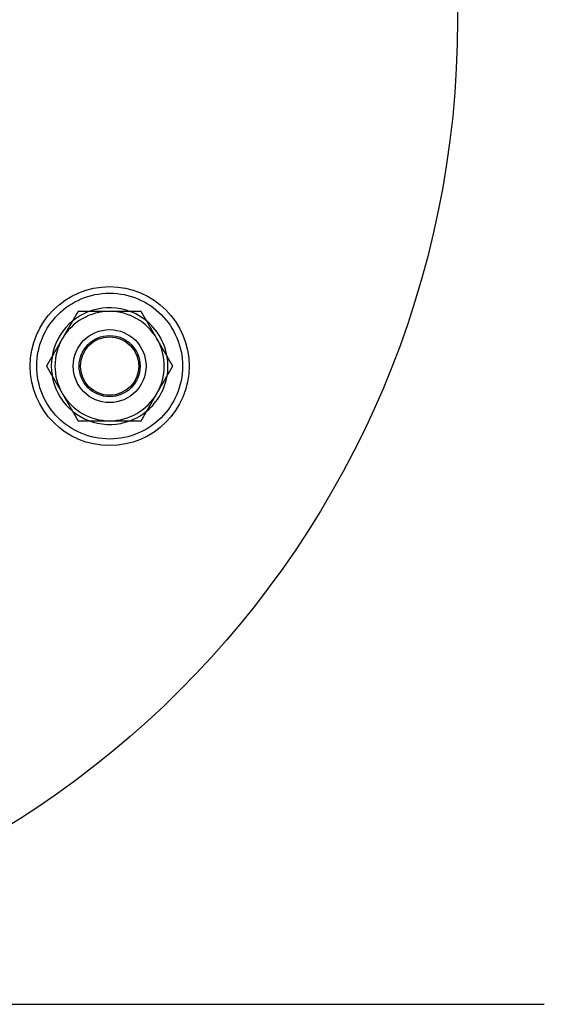
# Model space of a CAD drawing. Extents: x 694 to 1369, y -39 to 650.
# Drawn here: x 899 to 971, y -39 to 96 of the extents above; entities that cross this region are included whole.
import ezdxf

# ---------------------------------------------------------------- set-up
doc = ezdxf.new("R2010")
doc.units = 0
doc.header["$LTSCALE"] = 10
doc.linetypes.add('VERDECKT', pattern=[9.525, 6.35, -3.175])
doc.layers.get('0').update_dxf_attribs({"linetype": 'CONTINUOUS'})
doc.layers.add('STEMPEL', color=3, linetype='CONTINUOUS')

# ---------------------------------------------------------------- blocks, each defined once
blk = doc.blocks.new('A$C51264E02')
at = {"linetype": 'CONTINUOUS'}
for p, q in [((446.837, 207.786), (585.908, 207.786)), ((585.908, 207.786), (588.736, 207.786))]:
    blk.add_line(p, q, dxfattribs=at)
for points in [[(524.779, 302.786, 0), (524.762, 302.756, 0), (524.745, 302.726, 0), (524.728, 302.697, 0), (524.711, 302.667, 0), (524.694, 302.638, 0), (524.677, 302.608, 0), (524.66, 302.579, 0), (524.643, 302.549, 0), (524.626, 302.52, 0), (524.609, 302.49, 0), (524.592, 302.461, 0), (524.575, 302.431, 0), (524.558, 302.402, 0), (524.54, 302.372, 0), (524.523, 302.343, 0), (524.506, 302.313, 0), (524.489, 302.284, 0), (524.472, 302.254, 0), (524.455, 302.224, 0), (524.438, 302.195, 0), (524.421, 302.165, 0), (524.404, 302.136, 0), (524.387, 302.106, 0), (524.37, 302.077, 0), (524.353, 302.047, 0), (524.336, 302.018, 0), (524.319, 301.988, 0), (524.302, 301.959, 0), (524.285, 301.929, 0), (524.268, 301.9, 0), (524.251, 301.87, 0), (524.234, 301.841, 0), (524.217, 301.811, 0), (524.2, 301.782, 0), (524.182, 301.752, 0), (524.165, 301.723, 0), (524.148, 301.693, 0), (524.131, 301.663, 0), (524.114, 301.634, 0), (524.097, 301.604, 0), (524.08, 301.575, 0), (524.063, 301.545, 0), (524.046, 301.516, 0), (524.029, 301.486, 0), (524.012, 301.457, 0), (523.995, 301.427, 0), (523.978, 301.398, 0), (523.961, 301.368, 0), (523.944, 301.339, 0), (523.927, 301.309, 0), (523.91, 301.28, 0), (523.893, 301.25, 0), (523.876, 301.221, 0), (523.859, 301.191, 0), (523.842, 301.162, 0), (523.824, 301.132, 0), (523.807, 301.102, 0), (523.79, 301.073, 0), (523.773, 301.043, 0), (523.756, 301.014, 0), (523.739, 300.984, 0), (523.722, 300.955, 0), (523.705, 300.925, 0), (523.688, 300.896, 0), (523.671, 300.866, 0), (523.654, 300.837, 0), (523.637, 300.807, 0), (523.62, 300.778, 0), (523.603, 300.748, 0), (523.586, 300.719, 0), (523.569, 300.689, 0), (523.552, 300.66, 0), (523.535, 300.63, 0), (523.518, 300.6, 0), (523.501, 300.571, 0), (523.484, 300.541, 0), (523.466, 300.512, 0), (523.449, 300.482, 0), (523.432, 300.453, 0), (523.415, 300.423, 0), (523.398, 300.394, 0), (523.381, 300.364, 0), (523.364, 300.335, 0), (523.347, 300.305, 0), (523.33, 300.276, 0), (523.313, 300.246, 0), (523.296, 300.217, 0), (523.279, 300.187, 0), (523.262, 300.158, 0), (523.245, 300.128, 0), (523.228, 300.099, 0), (523.211, 300.069, 0), (523.194, 300.039, 0), (523.177, 300.01, 0), (523.16, 299.98, 0), (523.143, 299.951, 0), (523.126, 299.921, 0), (523.108, 299.892, 0), (523.091, 299.862, 0), (523.074, 299.833, 0), (523.057, 299.803, 0), (523.04, 299.774, 0), (523.023, 299.744, 0), (523.006, 299.715, 0), (522.989, 299.685, 0), (522.972, 299.656, 0), (522.955, 299.626, 0), (522.938, 299.597, 0), (522.921, 299.567, 0), (522.904, 299.537, 0), (522.887, 299.508, 0), (522.87, 299.478, 0), (522.853, 299.449, 0), (522.836, 299.419, 0), (522.819, 299.39, 0), (522.802, 299.36, 0), (522.785, 299.331, 0), (522.768, 299.301, 0), (522.75, 299.272, 0), (522.733, 299.242, 0), (522.716, 299.213, 0), (522.699, 299.183, 0), (522.682, 299.154, 0), (522.665, 299.124, 0), (522.648, 299.095, 0), (522.631, 299.065, 0), (522.614, 299.036, 0)], [(529.109, 302.786, 0), (529.075, 302.786, 0), (529.041, 302.786, 0), (529.007, 302.786, 0), (528.973, 302.786, 0), (528.938, 302.786, 0), (528.904, 302.786, 0), (528.87, 302.786, 0), (528.836, 302.786, 0), (528.802, 302.786, 0), (528.768, 302.786, 0), (528.734, 302.786, 0), (528.699, 302.786, 0), (528.665, 302.786, 0), (528.631, 302.786, 0), (528.597, 302.786, 0), (528.563, 302.786, 0), (528.529, 302.786, 0), (528.494, 302.786, 0), (528.46, 302.786, 0), (528.426, 302.786, 0), (528.392, 302.786, 0), (528.358, 302.786, 0), (528.324, 302.786, 0), (528.29, 302.786, 0), (528.256, 302.786, 0), (528.221, 302.786, 0), (528.187, 302.786, 0), (528.153, 302.786, 0), (528.119, 302.786, 0), (528.085, 302.786, 0), (528.051, 302.786, 0), (528.017, 302.786, 0), (527.982, 302.786, 0), (527.948, 302.786, 0), (527.914, 302.786, 0), (527.88, 302.786, 0), (527.846, 302.786, 0), (527.812, 302.786, 0), (527.778, 302.786, 0), (527.744, 302.786, 0), (527.71, 302.786, 0), (527.675, 302.786, 0), (527.641, 302.786, 0), (527.607, 302.786, 0), (527.573, 302.786, 0), (527.539, 302.786, 0), (527.505, 302.786, 0), (527.471, 302.786, 0), (527.437, 302.786, 0), (527.402, 302.786, 0), (527.368, 302.786, 0), (527.334, 302.786, 0), (527.3, 302.786, 0), (527.266, 302.786, 0), (527.232, 302.786, 0), (527.198, 302.786, 0), (527.164, 302.786, 0), (527.13, 302.786, 0), (527.096, 302.786, 0), (527.061, 302.786, 0), (527.027, 302.786, 0), (526.993, 302.786, 0), (526.959, 302.786, 0), (526.925, 302.786, 0), (526.891, 302.786, 0), (526.857, 302.786, 0), (526.823, 302.786, 0), (526.789, 302.786, 0), (526.755, 302.786, 0), (526.721, 302.786, 0), (526.686, 302.786, 0), (526.652, 302.786, 0), (526.618, 302.786, 0), (526.584, 302.786, 0), (526.55, 302.786, 0), (526.516, 302.786, 0), (526.482, 302.786, 0), (526.448, 302.786, 0), (526.414, 302.786, 0), (526.38, 302.786, 0), (526.346, 302.786, 0), (526.312, 302.786, 0), (526.278, 302.786, 0), (526.243, 302.786, 0), (526.209, 302.786, 0), (526.175, 302.786, 0), (526.141, 302.786, 0), (526.107, 302.786, 0), (526.073, 302.786, 0), (526.039, 302.786, 0), (526.005, 302.786, 0), (525.971, 302.786, 0), (525.937, 302.786, 0), (525.903, 302.786, 0), (525.869, 302.786, 0), (525.835, 302.786, 0), (525.801, 302.786, 0), (525.767, 302.786, 0), (525.732, 302.786, 0), (525.698, 302.786, 0), (525.664, 302.786, 0), (525.63, 302.786, 0), (525.596, 302.786, 0), (525.562, 302.786, 0), (525.528, 302.786, 0), (525.494, 302.786, 0), (525.46, 302.786, 0), (525.426, 302.786, 0), (525.392, 302.786, 0), (525.358, 302.786, 0), (525.324, 302.786, 0), (525.29, 302.786, 0), (525.256, 302.786, 0), (525.222, 302.786, 0), (525.188, 302.786, 0), (525.154, 302.786, 0), (525.12, 302.786, 0), (525.085, 302.786, 0), (525.051, 302.786, 0), (525.017, 302.786, 0), (524.983, 302.786, 0), (524.949, 302.786, 0), (524.915, 302.786, 0), (524.881, 302.786, 0), (524.847, 302.786, 0), (524.813, 302.786, 0), (524.779, 302.786, 0)], [(533.439, 302.786, 0), (533.417, 302.786, 0), (533.394, 302.786, 0), (533.372, 302.786, 0), (533.349, 302.786, 0), (533.326, 302.786, 0), (533.304, 302.786, 0), (533.281, 302.786, 0), (533.258, 302.786, 0), (533.236, 302.786, 0), (533.213, 302.786, 0), (533.191, 302.786, 0), (533.168, 302.786, 0), (533.145, 302.786, 0), (533.123, 302.786, 0), (533.1, 302.786, 0), (533.077, 302.786, 0), (533.055, 302.786, 0), (533.032, 302.786, 0), (533.009, 302.786, 0), (532.987, 302.786, 0), (532.964, 302.786, 0), (532.942, 302.786, 0), (532.919, 302.786, 0), (532.896, 302.786, 0), (532.874, 302.786, 0), (532.851, 302.786, 0), (532.828, 302.786, 0), (532.806, 302.786, 0), (532.783, 302.786, 0), (532.76, 302.786, 0), (532.738, 302.786, 0), (532.715, 302.786, 0), (532.692, 302.786, 0), (532.669, 302.786, 0), (532.647, 302.786, 0), (532.624, 302.786, 0), (532.601, 302.786, 0), (532.579, 302.786, 0), (532.556, 302.786, 0), (532.533, 302.786, 0), (532.511, 302.786, 0), (532.488, 302.786, 0), (532.465, 302.786, 0), (532.443, 302.786, 0), (532.42, 302.786, 0), (532.397, 302.786, 0), (532.375, 302.786, 0), (532.352, 302.786, 0), (532.329, 302.786, 0), (532.307, 302.786, 0), (532.284, 302.786, 0), (532.261, 302.786, 0), (532.238, 302.786, 0), (532.216, 302.786, 0), (532.193, 302.786, 0), (532.17, 302.786, 0), (532.148, 302.786, 0), (532.125, 302.786, 0), (532.102, 302.786, 0), (532.08, 302.786, 0), (532.057, 302.786, 0), (532.034, 302.786, 0), (532.011, 302.786, 0), (531.989, 302.786, 0), (531.966, 302.786, 0), (531.943, 302.786, 0), (531.921, 302.786, 0), (531.898, 302.786, 0), (531.875, 302.786, 0), (531.852, 302.786, 0), (531.83, 302.786, 0), (531.807, 302.786, 0), (531.784, 302.786, 0), (531.762, 302.786, 0), (531.739, 302.786, 0), (531.716, 302.786, 0), (531.694, 302.786, 0), (531.671, 302.786, 0), (531.648, 302.786, 0), (531.625, 302.786, 0), (531.603, 302.786, 0), (531.58, 302.786, 0), (531.557, 302.786, 0), (531.535, 302.786, 0), (531.512, 302.786, 0), (531.489, 302.786, 0), (531.467, 302.786, 0), (531.444, 302.786, 0), (531.421, 302.786, 0), (531.399, 302.786, 0), (531.376, 302.786, 0), (531.353, 302.786, 0), (531.33, 302.786, 0), (531.308, 302.786, 0), (531.285, 302.786, 0), (531.262, 302.786, 0), (531.24, 302.786, 0), (531.217, 302.786, 0), (531.194, 302.786, 0), (531.172, 302.786, 0), (531.149, 302.786, 0), (531.126, 302.786, 0), (531.104, 302.786, 0), (531.081, 302.786, 0), (531.058, 302.786, 0), (531.036, 302.786, 0), (531.013, 302.786, 0), (530.99, 302.786, 0), (530.967, 302.786, 0), (530.945, 302.786, 0), (530.922, 302.786, 0), (530.899, 302.786, 0), (530.877, 302.786, 0), (530.854, 302.786, 0), (530.831, 302.786, 0), (530.809, 302.786, 0), (530.786, 302.786, 0), (530.763, 302.786, 0), (530.741, 302.786, 0), (530.718, 302.786, 0), (530.695, 302.786, 0), (530.673, 302.786, 0), (530.65, 302.786, 0), (530.627, 302.786, 0), (530.605, 302.786, 0), (530.582, 302.786, 0), (530.559, 302.786, 0), (530.537, 302.786, 0), (530.514, 302.786, 0), (530.491, 302.786, 0), (530.469, 302.786, 0), (530.446, 302.786, 0), (530.423, 302.786, 0), (530.401, 302.786, 0), (530.378, 302.786, 0), (530.355, 302.786, 0), (530.333, 302.786, 0), (530.31, 302.786, 0), (530.287, 302.786, 0), (530.265, 302.786, 0), (530.242, 302.786, 0), (530.219, 302.786, 0), (530.197, 302.786, 0), (530.174, 302.786, 0), (530.151, 302.786, 0), (530.129, 302.786, 0), (530.106, 302.786, 0), (530.083, 302.786, 0), (530.061, 302.786, 0), (530.038, 302.786, 0), (530.015, 302.786, 0), (529.993, 302.786, 0), (529.97, 302.786, 0), (529.947, 302.786, 0), (529.925, 302.786, 0), (529.902, 302.786, 0), (529.879, 302.786, 0), (529.857, 302.786, 0), (529.834, 302.786, 0), (529.811, 302.786, 0), (529.789, 302.786, 0), (529.766, 302.786, 0), (529.743, 302.786, 0), (529.721, 302.786, 0), (529.698, 302.786, 0), (529.675, 302.786, 0), (529.653, 302.786, 0), (529.63, 302.786, 0), (529.607, 302.786, 0), (529.585, 302.786, 0), (529.562, 302.786, 0), (529.54, 302.786, 0), (529.517, 302.786, 0), (529.494, 302.786, 0), (529.472, 302.786, 0), (529.449, 302.786, 0), (529.426, 302.786, 0), (529.404, 302.786, 0), (529.381, 302.786, 0), (529.358, 302.786, 0), (529.336, 302.786, 0), (529.313, 302.786, 0), (529.29, 302.786, 0), (529.268, 302.786, 0), (529.245, 302.786, 0), (529.222, 302.786, 0), (529.2, 302.786, 0), (529.177, 302.786, 0), (529.155, 302.786, 0), (529.132, 302.786, 0), (529.109, 302.786, 0)], [(535.604, 299.036, 0), (535.587, 299.065, 0), (535.57, 299.095, 0), (535.553, 299.124, 0), (535.536, 299.154, 0), (535.519, 299.183, 0), (535.502, 299.213, 0), (535.485, 299.242, 0), (535.468, 299.272, 0), (535.451, 299.301, 0), (535.434, 299.331, 0), (535.417, 299.36, 0), (535.4, 299.39, 0), (535.383, 299.419, 0), (535.366, 299.449, 0), (535.349, 299.478, 0), (535.332, 299.508, 0), (535.315, 299.537, 0), (535.298, 299.567, 0), (535.281, 299.597, 0), (535.264, 299.626, 0), (535.246, 299.656, 0), (535.229, 299.685, 0), (535.212, 299.715, 0), (535.195, 299.744, 0), (535.178, 299.774, 0), (535.161, 299.803, 0), (535.144, 299.833, 0), (535.127, 299.862, 0), (535.11, 299.892, 0), (535.093, 299.921, 0), (535.076, 299.951, 0), (535.059, 299.98, 0), (535.042, 300.01, 0), (535.025, 300.039, 0), (535.008, 300.069, 0), (534.991, 300.099, 0), (534.974, 300.128, 0), (534.957, 300.158, 0), (534.94, 300.187, 0), (534.923, 300.217, 0), (534.906, 300.246, 0), (534.888, 300.276, 0), (534.871, 300.305, 0), (534.854, 300.335, 0), (534.837, 300.364, 0), (534.82, 300.394, 0), (534.803, 300.423, 0), (534.786, 300.453, 0), (534.769, 300.482, 0), (534.752, 300.512, 0), (534.735, 300.541, 0), (534.718, 300.571, 0), (534.701, 300.6, 0), (534.684, 300.63, 0), (534.667, 300.66, 0), (534.65, 300.689, 0), (534.633, 300.719, 0), (534.616, 300.748, 0), (534.599, 300.778, 0), (534.582, 300.807, 0), (534.565, 300.837, 0), (534.548, 300.866, 0), (534.53, 300.896, 0), (534.513, 300.925, 0), (534.496, 300.955, 0), (534.479, 300.984, 0), (534.462, 301.014, 0), (534.445, 301.043, 0), (534.428, 301.073, 0), (534.411, 301.102, 0), (534.394, 301.132, 0), (534.377, 301.162, 0), (534.36, 301.191, 0), (534.343, 301.221, 0), (534.326, 301.25, 0), (534.309, 301.28, 0), (534.292, 301.309, 0), (534.275, 301.339, 0), (534.258, 301.368, 0), (534.241, 301.398, 0), (534.224, 301.427, 0), (534.207, 301.457, 0), (534.189, 301.486, 0), (534.172, 301.516, 0), (534.155, 301.545, 0), (534.138, 301.575, 0), (534.121, 301.604, 0), (534.104, 301.634, 0), (534.087, 301.663, 0), (534.07, 301.693, 0), (534.053, 301.723, 0), (534.036, 301.752, 0), (534.019, 301.782, 0), (534.002, 301.811, 0), (533.985, 301.841, 0), (533.968, 301.87, 0), (533.951, 301.9, 0), (533.934, 301.929, 0), (533.917, 301.959, 0), (533.9, 301.988, 0), (533.883, 302.018, 0), (533.866, 302.047, 0), (533.849, 302.077, 0), (533.831, 302.106, 0), (533.814, 302.136, 0), (533.797, 302.165, 0), (533.78, 302.195, 0), (533.763, 302.224, 0), (533.746, 302.254, 0), (533.729, 302.284, 0), (533.712, 302.313, 0), (533.695, 302.343, 0), (533.678, 302.372, 0), (533.661, 302.402, 0), (533.644, 302.431, 0), (533.627, 302.461, 0), (533.61, 302.49, 0), (533.593, 302.52, 0), (533.576, 302.549, 0), (533.559, 302.579, 0), (533.542, 302.608, 0), (533.525, 302.638, 0), (533.508, 302.667, 0), (533.491, 302.697, 0), (533.473, 302.726, 0), (533.456, 302.756, 0), (533.439, 302.786, 0)], [(522.614, 299.036, 0), (522.597, 299.006, 0), (522.58, 298.976, 0), (522.563, 298.947, 0), (522.546, 298.917, 0), (522.529, 298.888, 0), (522.512, 298.858, 0), (522.495, 298.829, 0), (522.478, 298.799, 0), (522.461, 298.77, 0), (522.444, 298.74, 0), (522.427, 298.711, 0), (522.41, 298.681, 0), (522.392, 298.652, 0), (522.375, 298.622, 0), (522.358, 298.593, 0), (522.341, 298.563, 0), (522.324, 298.534, 0), (522.307, 298.504, 0), (522.29, 298.474, 0), (522.273, 298.445, 0), (522.256, 298.415, 0), (522.239, 298.386, 0), (522.222, 298.356, 0), (522.205, 298.327, 0), (522.188, 298.297, 0), (522.171, 298.268, 0), (522.154, 298.238, 0), (522.137, 298.209, 0), (522.12, 298.179, 0), (522.103, 298.15, 0), (522.086, 298.12, 0), (522.069, 298.091, 0), (522.052, 298.061, 0), (522.034, 298.032, 0), (522.017, 298.002, 0), (522, 297.973, 0), (521.983, 297.943, 0), (521.966, 297.913, 0), (521.949, 297.884, 0), (521.932, 297.854, 0), (521.915, 297.825, 0), (521.898, 297.795, 0), (521.881, 297.766, 0), (521.864, 297.736, 0), (521.847, 297.707, 0), (521.83, 297.677, 0), (521.813, 297.648, 0), (521.796, 297.618, 0), (521.779, 297.589, 0), (521.762, 297.559, 0), (521.745, 297.53, 0), (521.728, 297.5, 0), (521.711, 297.471, 0), (521.694, 297.441, 0), (521.676, 297.412, 0), (521.659, 297.382, 0), (521.642, 297.352, 0), (521.625, 297.323, 0), (521.608, 297.293, 0), (521.591, 297.264, 0), (521.574, 297.234, 0), (521.557, 297.205, 0), (521.54, 297.175, 0), (521.523, 297.146, 0), (521.506, 297.116, 0), (521.489, 297.087, 0), (521.472, 297.057, 0), (521.455, 297.028, 0), (521.438, 296.998, 0), (521.421, 296.969, 0), (521.404, 296.939, 0), (521.387, 296.91, 0), (521.37, 296.88, 0), (521.353, 296.85, 0), (521.335, 296.821, 0), (521.318, 296.791, 0), (521.301, 296.762, 0), (521.284, 296.732, 0), (521.267, 296.703, 0), (521.25, 296.673, 0), (521.233, 296.644, 0), (521.216, 296.614, 0), (521.199, 296.585, 0), (521.182, 296.555, 0), (521.165, 296.526, 0), (521.148, 296.496, 0), (521.131, 296.467, 0), (521.114, 296.437, 0), (521.097, 296.408, 0), (521.08, 296.378, 0), (521.063, 296.349, 0), (521.046, 296.319, 0), (521.029, 296.289, 0), (521.012, 296.26, 0), (520.995, 296.23, 0), (520.977, 296.201, 0), (520.96, 296.171, 0), (520.943, 296.142, 0), (520.926, 296.112, 0), (520.909, 296.083, 0), (520.892, 296.053, 0), (520.875, 296.024, 0), (520.858, 295.994, 0), (520.841, 295.965, 0), (520.824, 295.935, 0), (520.807, 295.906, 0), (520.79, 295.876, 0), (520.773, 295.847, 0), (520.756, 295.817, 0), (520.739, 295.787, 0), (520.722, 295.758, 0), (520.705, 295.728, 0), (520.688, 295.699, 0), (520.671, 295.669, 0), (520.654, 295.64, 0), (520.637, 295.61, 0), (520.619, 295.581, 0), (520.602, 295.551, 0), (520.585, 295.522, 0), (520.568, 295.492, 0), (520.551, 295.463, 0), (520.534, 295.433, 0), (520.517, 295.404, 0), (520.5, 295.374, 0), (520.483, 295.345, 0), (520.466, 295.315, 0), (520.449, 295.286, 0)], [(537.77, 295.286, 0), (537.752, 295.315, 0), (537.735, 295.345, 0), (537.718, 295.374, 0), (537.701, 295.404, 0), (537.684, 295.433, 0), (537.667, 295.463, 0), (537.65, 295.492, 0), (537.633, 295.522, 0), (537.616, 295.551, 0), (537.599, 295.581, 0), (537.582, 295.61, 0), (537.565, 295.64, 0), (537.548, 295.669, 0), (537.531, 295.699, 0), (537.514, 295.728, 0), (537.497, 295.758, 0), (537.48, 295.787, 0), (537.463, 295.817, 0), (537.446, 295.847, 0), (537.429, 295.876, 0), (537.412, 295.906, 0), (537.394, 295.935, 0), (537.377, 295.965, 0), (537.36, 295.994, 0), (537.343, 296.024, 0), (537.326, 296.053, 0), (537.309, 296.083, 0), (537.292, 296.112, 0), (537.275, 296.142, 0), (537.258, 296.171, 0), (537.241, 296.201, 0), (537.224, 296.23, 0), (537.207, 296.26, 0), (537.19, 296.289, 0), (537.173, 296.319, 0), (537.156, 296.349, 0), (537.139, 296.378, 0), (537.122, 296.408, 0), (537.105, 296.437, 0), (537.088, 296.467, 0), (537.071, 296.496, 0), (537.054, 296.526, 0), (537.036, 296.555, 0), (537.019, 296.585, 0), (537.002, 296.614, 0), (536.985, 296.644, 0), (536.968, 296.673, 0), (536.951, 296.703, 0), (536.934, 296.732, 0), (536.917, 296.762, 0), (536.9, 296.791, 0), (536.883, 296.821, 0), (536.866, 296.85, 0), (536.849, 296.88, 0), (536.832, 296.91, 0), (536.815, 296.939, 0), (536.798, 296.969, 0), (536.781, 296.998, 0), (536.764, 297.028, 0), (536.747, 297.057, 0), (536.73, 297.087, 0), (536.713, 297.116, 0), (536.696, 297.146, 0), (536.678, 297.175, 0), (536.661, 297.205, 0), (536.644, 297.234, 0), (536.627, 297.264, 0), (536.61, 297.293, 0), (536.593, 297.323, 0), (536.576, 297.352, 0), (536.559, 297.382, 0), (536.542, 297.412, 0), (536.525, 297.441, 0), (536.508, 297.471, 0), (536.491, 297.5, 0), (536.474, 297.53, 0), (536.457, 297.559, 0), (536.44, 297.589, 0), (536.423, 297.618, 0), (536.406, 297.648, 0), (536.389, 297.677, 0), (536.372, 297.707, 0), (536.355, 297.736, 0), (536.338, 297.766, 0), (536.32, 297.795, 0), (536.303, 297.825, 0), (536.286, 297.854, 0), (536.269, 297.884, 0), (536.252, 297.913, 0), (536.235, 297.943, 0), (536.218, 297.973, 0), (536.201, 298.002, 0), (536.184, 298.032, 0), (536.167, 298.061, 0), (536.15, 298.091, 0), (536.133, 298.12, 0), (536.116, 298.15, 0), (536.099, 298.179, 0), (536.082, 298.209, 0), (536.065, 298.238, 0), (536.048, 298.268, 0), (536.031, 298.297, 0), (536.014, 298.327, 0), (535.997, 298.356, 0), (535.98, 298.386, 0), (535.962, 298.415, 0), (535.945, 298.445, 0), (535.928, 298.474, 0), (535.911, 298.504, 0), (535.894, 298.534, 0), (535.877, 298.563, 0), (535.86, 298.593, 0), (535.843, 298.622, 0), (535.826, 298.652, 0), (535.809, 298.681, 0), (535.792, 298.711, 0), (535.775, 298.74, 0), (535.758, 298.77, 0), (535.741, 298.799, 0), (535.724, 298.829, 0), (535.707, 298.858, 0), (535.69, 298.888, 0), (535.673, 298.917, 0), (535.656, 298.947, 0), (535.639, 298.976, 0), (535.622, 299.006, 0), (535.604, 299.036, 0)], [(520.449, 295.286, 0), (520.466, 295.256, 0), (520.483, 295.226, 0), (520.5, 295.197, 0), (520.517, 295.167, 0), (520.534, 295.138, 0), (520.551, 295.108, 0), (520.568, 295.079, 0), (520.585, 295.049, 0), (520.602, 295.02, 0), (520.619, 294.99, 0), (520.637, 294.961, 0), (520.654, 294.931, 0), (520.671, 294.902, 0), (520.688, 294.872, 0), (520.705, 294.843, 0), (520.722, 294.813, 0), (520.739, 294.784, 0), (520.756, 294.754, 0), (520.773, 294.724, 0), (520.79, 294.695, 0), (520.807, 294.665, 0), (520.824, 294.636, 0), (520.841, 294.606, 0), (520.858, 294.577, 0), (520.875, 294.547, 0), (520.892, 294.518, 0), (520.909, 294.488, 0), (520.926, 294.459, 0), (520.943, 294.429, 0), (520.96, 294.4, 0), (520.977, 294.37, 0), (520.995, 294.341, 0), (521.012, 294.311, 0), (521.029, 294.282, 0), (521.046, 294.252, 0), (521.063, 294.223, 0), (521.08, 294.193, 0), (521.097, 294.163, 0), (521.114, 294.134, 0), (521.131, 294.104, 0), (521.148, 294.075, 0), (521.165, 294.045, 0), (521.182, 294.016, 0), (521.199, 293.986, 0), (521.216, 293.957, 0), (521.233, 293.927, 0), (521.25, 293.898, 0), (521.267, 293.868, 0), (521.284, 293.839, 0), (521.301, 293.809, 0), (521.318, 293.78, 0), (521.335, 293.75, 0), (521.353, 293.721, 0), (521.37, 293.691, 0), (521.387, 293.662, 0), (521.404, 293.632, 0), (521.421, 293.602, 0), (521.438, 293.573, 0), (521.455, 293.543, 0), (521.472, 293.514, 0), (521.489, 293.484, 0), (521.506, 293.455, 0), (521.523, 293.425, 0), (521.54, 293.396, 0), (521.557, 293.366, 0), (521.574, 293.337, 0), (521.591, 293.307, 0), (521.608, 293.278, 0), (521.625, 293.248, 0), (521.642, 293.219, 0), (521.659, 293.189, 0), (521.676, 293.16, 0), (521.694, 293.13, 0), (521.711, 293.1, 0), (521.728, 293.071, 0), (521.745, 293.041, 0), (521.762, 293.012, 0), (521.779, 292.982, 0), (521.796, 292.953, 0), (521.813, 292.923, 0), (521.83, 292.894, 0), (521.847, 292.864, 0), (521.864, 292.835, 0), (521.881, 292.805, 0), (521.898, 292.776, 0), (521.915, 292.746, 0), (521.932, 292.717, 0), (521.949, 292.687, 0), (521.966, 292.658, 0), (521.983, 292.628, 0), (522, 292.599, 0), (522.017, 292.569, 0), (522.034, 292.539, 0), (522.052, 292.51, 0), (522.069, 292.48, 0), (522.086, 292.451, 0), (522.103, 292.421, 0), (522.12, 292.392, 0), (522.137, 292.362, 0), (522.154, 292.333, 0), (522.171, 292.303, 0), (522.188, 292.274, 0), (522.205, 292.244, 0), (522.222, 292.215, 0), (522.239, 292.185, 0), (522.256, 292.156, 0), (522.273, 292.126, 0), (522.29, 292.097, 0), (522.307, 292.067, 0), (522.324, 292.037, 0), (522.341, 292.008, 0), (522.358, 291.978, 0), (522.375, 291.949, 0), (522.392, 291.919, 0), (522.41, 291.89, 0), (522.427, 291.86, 0), (522.444, 291.831, 0), (522.461, 291.801, 0), (522.478, 291.772, 0), (522.495, 291.742, 0), (522.512, 291.713, 0), (522.529, 291.683, 0), (522.546, 291.654, 0), (522.563, 291.624, 0), (522.58, 291.595, 0), (522.597, 291.565, 0), (522.614, 291.536, 0)], [(535.604, 291.536, 0), (535.622, 291.565, 0), (535.639, 291.595, 0), (535.656, 291.624, 0), (535.673, 291.654, 0), (535.69, 291.683, 0), (535.707, 291.713, 0), (535.724, 291.742, 0), (535.741, 291.772, 0), (535.758, 291.801, 0), (535.775, 291.831, 0), (535.792, 291.86, 0), (535.809, 291.89, 0), (535.826, 291.919, 0), (535.843, 291.949, 0), (535.86, 291.978, 0), (535.877, 292.008, 0), (535.894, 292.037, 0), (535.911, 292.067, 0), (535.928, 292.097, 0), (535.945, 292.126, 0), (535.962, 292.156, 0), (535.98, 292.185, 0), (535.997, 292.215, 0), (536.014, 292.244, 0), (536.031, 292.274, 0), (536.048, 292.303, 0), (536.065, 292.333, 0), (536.082, 292.362, 0), (536.099, 292.392, 0), (536.116, 292.421, 0), (536.133, 292.451, 0), (536.15, 292.48, 0), (536.167, 292.51, 0), (536.184, 292.539, 0), (536.201, 292.569, 0), (536.218, 292.599, 0), (536.235, 292.628, 0), (536.252, 292.658, 0), (536.269, 292.687, 0), (536.286, 292.717, 0), (536.303, 292.746, 0), (536.32, 292.776, 0), (536.338, 292.805, 0), (536.355, 292.835, 0), (536.372, 292.864, 0), (536.389, 292.894, 0), (536.406, 292.923, 0), (536.423, 292.953, 0), (536.44, 292.982, 0), (536.457, 293.012, 0), (536.474, 293.041, 0), (536.491, 293.071, 0), (536.508, 293.1, 0), (536.525, 293.13, 0), (536.542, 293.16, 0), (536.559, 293.189, 0), (536.576, 293.219, 0), (536.593, 293.248, 0), (536.61, 293.278, 0), (536.627, 293.307, 0), (536.644, 293.337, 0), (536.661, 293.366, 0), (536.678, 293.396, 0), (536.696, 293.425, 0), (536.713, 293.455, 0), (536.73, 293.484, 0), (536.747, 293.514, 0), (536.764, 293.543, 0), (536.781, 293.573, 0), (536.798, 293.602, 0), (536.815, 293.632, 0), (536.832, 293.662, 0), (536.849, 293.691, 0), (536.866, 293.721, 0), (536.883, 293.75, 0), (536.9, 293.78, 0), (536.917, 293.809, 0), (536.934, 293.839, 0), (536.951, 293.868, 0), (536.968, 293.898, 0), (536.985, 293.927, 0), (537.002, 293.957, 0), (537.019, 293.986, 0), (537.036, 294.016, 0), (537.054, 294.045, 0), (537.071, 294.075, 0), (537.088, 294.104, 0), (537.105, 294.134, 0), (537.122, 294.163, 0), (537.139, 294.193, 0), (537.156, 294.223, 0), (537.173, 294.252, 0), (537.19, 294.282, 0), (537.207, 294.311, 0), (537.224, 294.341, 0), (537.241, 294.37, 0), (537.258, 294.4, 0), (537.275, 294.429, 0), (537.292, 294.459, 0), (537.309, 294.488, 0), (537.326, 294.518, 0), (537.343, 294.547, 0), (537.36, 294.577, 0), (537.377, 294.606, 0), (537.394, 294.636, 0), (537.412, 294.665, 0), (537.429, 294.695, 0), (537.446, 294.724, 0), (537.463, 294.754, 0), (537.48, 294.784, 0), (537.497, 294.813, 0), (537.514, 294.843, 0), (537.531, 294.872, 0), (537.548, 294.902, 0), (537.565, 294.931, 0), (537.582, 294.961, 0), (537.599, 294.99, 0), (537.616, 295.02, 0), (537.633, 295.049, 0), (537.65, 295.079, 0), (537.667, 295.108, 0), (537.684, 295.138, 0), (537.701, 295.167, 0), (537.718, 295.197, 0), (537.735, 295.226, 0), (537.752, 295.256, 0), (537.77, 295.286, 0)], [(522.614, 291.536, 0), (522.631, 291.506, 0), (522.648, 291.476, 0), (522.665, 291.447, 0), (522.682, 291.417, 0), (522.699, 291.388, 0), (522.716, 291.358, 0), (522.733, 291.329, 0), (522.75, 291.299, 0), (522.768, 291.27, 0), (522.785, 291.24, 0), (522.802, 291.211, 0), (522.819, 291.181, 0), (522.836, 291.152, 0), (522.853, 291.122, 0), (522.87, 291.093, 0), (522.887, 291.063, 0), (522.904, 291.034, 0), (522.921, 291.004, 0), (522.938, 290.974, 0), (522.955, 290.945, 0), (522.972, 290.915, 0), (522.989, 290.886, 0), (523.006, 290.856, 0), (523.023, 290.827, 0), (523.04, 290.797, 0), (523.057, 290.768, 0), (523.074, 290.738, 0), (523.091, 290.709, 0), (523.108, 290.679, 0), (523.126, 290.65, 0), (523.143, 290.62, 0), (523.16, 290.591, 0), (523.177, 290.561, 0), (523.194, 290.532, 0), (523.211, 290.502, 0), (523.228, 290.473, 0), (523.245, 290.443, 0), (523.262, 290.413, 0), (523.279, 290.384, 0), (523.296, 290.354, 0), (523.313, 290.325, 0), (523.33, 290.295, 0), (523.347, 290.266, 0), (523.364, 290.236, 0), (523.381, 290.207, 0), (523.398, 290.177, 0), (523.415, 290.148, 0), (523.432, 290.118, 0), (523.449, 290.089, 0), (523.466, 290.059, 0), (523.484, 290.03, 0), (523.501, 290, 0), (523.518, 289.971, 0), (523.535, 289.941, 0), (523.552, 289.912, 0), (523.569, 289.882, 0), (523.586, 289.852, 0), (523.603, 289.823, 0), (523.62, 289.793, 0), (523.637, 289.764, 0), (523.654, 289.734, 0), (523.671, 289.705, 0), (523.688, 289.675, 0), (523.705, 289.646, 0), (523.722, 289.616, 0), (523.739, 289.587, 0), (523.756, 289.557, 0), (523.773, 289.528, 0), (523.79, 289.498, 0), (523.807, 289.469, 0), (523.824, 289.439, 0), (523.842, 289.41, 0), (523.859, 289.38, 0), (523.876, 289.35, 0), (523.893, 289.321, 0), (523.91, 289.291, 0), (523.927, 289.262, 0), (523.944, 289.232, 0), (523.961, 289.203, 0), (523.978, 289.173, 0), (523.995, 289.144, 0), (524.012, 289.114, 0), (524.029, 289.085, 0), (524.046, 289.055, 0), (524.063, 289.026, 0), (524.08, 288.996, 0), (524.097, 288.967, 0), (524.114, 288.937, 0), (524.131, 288.908, 0), (524.148, 288.878, 0), (524.165, 288.849, 0), (524.182, 288.819, 0), (524.2, 288.789, 0), (524.217, 288.76, 0), (524.234, 288.73, 0), (524.251, 288.701, 0), (524.268, 288.671, 0), (524.285, 288.642, 0), (524.302, 288.612, 0), (524.319, 288.583, 0), (524.336, 288.553, 0), (524.353, 288.524, 0), (524.37, 288.494, 0), (524.387, 288.465, 0), (524.404, 288.435, 0), (524.421, 288.406, 0), (524.438, 288.376, 0), (524.455, 288.347, 0), (524.472, 288.317, 0), (524.489, 288.287, 0), (524.506, 288.258, 0), (524.523, 288.228, 0), (524.54, 288.199, 0), (524.558, 288.169, 0), (524.575, 288.14, 0), (524.592, 288.11, 0), (524.609, 288.081, 0), (524.626, 288.051, 0), (524.643, 288.022, 0), (524.66, 287.992, 0), (524.677, 287.963, 0), (524.694, 287.933, 0), (524.711, 287.904, 0), (524.728, 287.874, 0), (524.745, 287.845, 0), (524.762, 287.815, 0), (524.779, 287.786, 0)], [(533.439, 287.786, 0), (533.456, 287.815, 0), (533.473, 287.845, 0), (533.491, 287.874, 0), (533.508, 287.904, 0), (533.525, 287.933, 0), (533.542, 287.963, 0), (533.559, 287.992, 0), (533.576, 288.022, 0), (533.593, 288.051, 0), (533.61, 288.081, 0), (533.627, 288.11, 0), (533.644, 288.14, 0), (533.661, 288.169, 0), (533.678, 288.199, 0), (533.695, 288.228, 0), (533.712, 288.258, 0), (533.729, 288.287, 0), (533.746, 288.317, 0), (533.763, 288.347, 0), (533.78, 288.376, 0), (533.797, 288.406, 0), (533.814, 288.435, 0), (533.831, 288.465, 0), (533.849, 288.494, 0), (533.866, 288.524, 0), (533.883, 288.553, 0), (533.9, 288.583, 0), (533.917, 288.612, 0), (533.934, 288.642, 0), (533.951, 288.671, 0), (533.968, 288.701, 0), (533.985, 288.73, 0), (534.002, 288.76, 0), (534.019, 288.789, 0), (534.036, 288.819, 0), (534.053, 288.849, 0), (534.07, 288.878, 0), (534.087, 288.908, 0), (534.104, 288.937, 0), (534.121, 288.967, 0), (534.138, 288.996, 0), (534.155, 289.026, 0), (534.172, 289.055, 0), (534.189, 289.085, 0), (534.207, 289.114, 0), (534.224, 289.144, 0), (534.241, 289.173, 0), (534.258, 289.203, 0), (534.275, 289.232, 0), (534.292, 289.262, 0), (534.309, 289.291, 0), (534.326, 289.321, 0), (534.343, 289.35, 0), (534.36, 289.38, 0), (534.377, 289.41, 0), (534.394, 289.439, 0), (534.411, 289.469, 0), (534.428, 289.498, 0), (534.445, 289.528, 0), (534.462, 289.557, 0), (534.479, 289.587, 0), (534.496, 289.616, 0), (534.513, 289.646, 0), (534.53, 289.675, 0), (534.548, 289.705, 0), (534.565, 289.734, 0), (534.582, 289.764, 0), (534.599, 289.793, 0), (534.616, 289.823, 0), (534.633, 289.852, 0), (534.65, 289.882, 0), (534.667, 289.912, 0), (534.684, 289.941, 0), (534.701, 289.971, 0), (534.718, 290, 0), (534.735, 290.03, 0), (534.752, 290.059, 0), (534.769, 290.089, 0), (534.786, 290.118, 0), (534.803, 290.148, 0), (534.82, 290.177, 0), (534.837, 290.207, 0), (534.854, 290.236, 0), (534.871, 290.266, 0), (534.888, 290.295, 0), (534.906, 290.325, 0), (534.923, 290.354, 0), (534.94, 290.384, 0), (534.957, 290.413, 0), (534.974, 290.443, 0), (534.991, 290.473, 0), (535.008, 290.502, 0), (535.025, 290.532, 0), (535.042, 290.561, 0), (535.059, 290.591, 0), (535.076, 290.62, 0), (535.093, 290.65, 0), (535.11, 290.679, 0), (535.127, 290.709, 0), (535.144, 290.738, 0), (535.161, 290.768, 0), (535.178, 290.797, 0), (535.195, 290.827, 0), (535.212, 290.856, 0), (535.229, 290.886, 0), (535.246, 290.915, 0), (535.264, 290.945, 0), (535.281, 290.974, 0), (535.298, 291.004, 0), (535.315, 291.034, 0), (535.332, 291.063, 0), (535.349, 291.093, 0), (535.366, 291.122, 0), (535.383, 291.152, 0), (535.4, 291.181, 0), (535.417, 291.211, 0), (535.434, 291.24, 0), (535.451, 291.27, 0), (535.468, 291.299, 0), (535.485, 291.329, 0), (535.502, 291.358, 0), (535.519, 291.388, 0), (535.536, 291.417, 0), (535.553, 291.447, 0), (535.57, 291.476, 0), (535.587, 291.506, 0), (535.604, 291.536, 0)], [(524.779, 287.786, 0), (524.813, 287.786, 0), (524.847, 287.786, 0), (524.881, 287.786, 0), (524.915, 287.786, 0), (524.949, 287.786, 0), (524.983, 287.786, 0), (525.017, 287.786, 0), (525.051, 287.786, 0), (525.085, 287.786, 0), (525.12, 287.786, 0), (525.154, 287.786, 0), (525.188, 287.786, 0), (525.222, 287.786, 0), (525.256, 287.786, 0), (525.29, 287.786, 0), (525.324, 287.786, 0), (525.358, 287.786, 0), (525.392, 287.786, 0), (525.426, 287.786, 0), (525.46, 287.786, 0), (525.494, 287.786, 0), (525.528, 287.786, 0), (525.562, 287.786, 0), (525.596, 287.786, 0), (525.63, 287.786, 0), (525.664, 287.786, 0), (525.698, 287.786, 0), (525.732, 287.786, 0), (525.767, 287.786, 0), (525.801, 287.786, 0), (525.835, 287.786, 0), (525.869, 287.786, 0), (525.903, 287.786, 0), (525.937, 287.786, 0), (525.971, 287.786, 0), (526.005, 287.786, 0), (526.039, 287.786, 0), (526.073, 287.786, 0), (526.107, 287.786, 0), (526.141, 287.786, 0), (526.175, 287.786, 0), (526.209, 287.786, 0), (526.243, 287.786, 0), (526.278, 287.786, 0), (526.312, 287.786, 0), (526.346, 287.786, 0), (526.38, 287.786, 0), (526.414, 287.786, 0), (526.448, 287.786, 0), (526.482, 287.786, 0), (526.516, 287.786, 0), (526.55, 287.786, 0), (526.584, 287.786, 0), (526.618, 287.786, 0), (526.652, 287.786, 0), (526.686, 287.786, 0), (526.721, 287.786, 0), (526.755, 287.786, 0), (526.789, 287.786, 0), (526.823, 287.786, 0), (526.857, 287.786, 0), (526.891, 287.786, 0), (526.925, 287.786, 0), (526.959, 287.786, 0), (526.993, 287.786, 0), (527.027, 287.786, 0), (527.061, 287.786, 0), (527.096, 287.786, 0), (527.13, 287.786, 0), (527.164, 287.786, 0), (527.198, 287.786, 0), (527.232, 287.786, 0), (527.266, 287.786, 0), (527.3, 287.786, 0), (527.334, 287.786, 0), (527.368, 287.786, 0), (527.402, 287.786, 0), (527.437, 287.786, 0), (527.471, 287.786, 0), (527.505, 287.786, 0), (527.539, 287.786, 0), (527.573, 287.786, 0), (527.607, 287.786, 0), (527.641, 287.786, 0), (527.675, 287.786, 0), (527.71, 287.786, 0), (527.744, 287.786, 0), (527.778, 287.786, 0), (527.812, 287.786, 0), (527.846, 287.786, 0), (527.88, 287.786, 0), (527.914, 287.786, 0), (527.948, 287.786, 0), (527.982, 287.786, 0), (528.017, 287.786, 0), (528.051, 287.786, 0), (528.085, 287.786, 0), (528.119, 287.786, 0), (528.153, 287.786, 0), (528.187, 287.786, 0), (528.221, 287.786, 0), (528.256, 287.786, 0), (528.29, 287.786, 0), (528.324, 287.786, 0), (528.358, 287.786, 0), (528.392, 287.786, 0), (528.426, 287.786, 0), (528.46, 287.786, 0), (528.494, 287.786, 0), (528.529, 287.786, 0), (528.563, 287.786, 0), (528.597, 287.786, 0), (528.631, 287.786, 0), (528.665, 287.786, 0), (528.699, 287.786, 0), (528.734, 287.786, 0), (528.768, 287.786, 0), (528.802, 287.786, 0), (528.836, 287.786, 0), (528.87, 287.786, 0), (528.904, 287.786, 0), (528.938, 287.786, 0), (528.973, 287.786, 0), (529.007, 287.786, 0), (529.041, 287.786, 0), (529.075, 287.786, 0), (529.109, 287.786, 0)], [(529.109, 287.786, 0), (529.132, 287.786, 0), (529.155, 287.786, 0), (529.177, 287.786, 0), (529.2, 287.786, 0), (529.222, 287.786, 0), (529.245, 287.786, 0), (529.268, 287.786, 0), (529.29, 287.786, 0), (529.313, 287.786, 0), (529.336, 287.786, 0), (529.358, 287.786, 0), (529.381, 287.786, 0), (529.404, 287.786, 0), (529.426, 287.786, 0), (529.449, 287.786, 0), (529.472, 287.786, 0), (529.494, 287.786, 0), (529.517, 287.786, 0), (529.54, 287.786, 0), (529.562, 287.786, 0), (529.585, 287.786, 0), (529.607, 287.786, 0), (529.63, 287.786, 0), (529.653, 287.786, 0), (529.675, 287.786, 0), (529.698, 287.786, 0), (529.721, 287.786, 0), (529.743, 287.786, 0), (529.766, 287.786, 0), (529.789, 287.786, 0), (529.811, 287.786, 0), (529.834, 287.786, 0), (529.857, 287.786, 0), (529.879, 287.786, 0), (529.902, 287.786, 0), (529.925, 287.786, 0), (529.947, 287.786, 0), (529.97, 287.786, 0), (529.993, 287.786, 0), (530.015, 287.786, 0), (530.038, 287.786, 0), (530.061, 287.786, 0), (530.083, 287.786, 0), (530.106, 287.786, 0), (530.129, 287.786, 0), (530.151, 287.786, 0), (530.174, 287.786, 0), (530.197, 287.786, 0), (530.219, 287.786, 0), (530.242, 287.786, 0), (530.265, 287.786, 0), (530.287, 287.786, 0), (530.31, 287.786, 0), (530.333, 287.786, 0), (530.355, 287.786, 0), (530.378, 287.786, 0), (530.401, 287.786, 0), (530.423, 287.786, 0), (530.446, 287.786, 0), (530.469, 287.786, 0), (530.491, 287.786, 0), (530.514, 287.786, 0), (530.537, 287.786, 0), (530.559, 287.786, 0), (530.582, 287.786, 0), (530.605, 287.786, 0), (530.627, 287.786, 0), (530.65, 287.786, 0), (530.673, 287.786, 0), (530.695, 287.786, 0), (530.718, 287.786, 0), (530.741, 287.786, 0), (530.763, 287.786, 0), (530.786, 287.786, 0), (530.809, 287.786, 0), (530.831, 287.786, 0), (530.854, 287.786, 0), (530.877, 287.786, 0), (530.899, 287.786, 0), (530.922, 287.786, 0), (530.945, 287.786, 0), (530.967, 287.786, 0), (530.99, 287.786, 0), (531.013, 287.786, 0), (531.036, 287.786, 0), (531.058, 287.786, 0), (531.081, 287.786, 0), (531.104, 287.786, 0), (531.126, 287.786, 0), (531.149, 287.786, 0), (531.172, 287.786, 0), (531.194, 287.786, 0), (531.217, 287.786, 0), (531.24, 287.786, 0), (531.262, 287.786, 0), (531.285, 287.786, 0), (531.308, 287.786, 0), (531.33, 287.786, 0), (531.353, 287.786, 0), (531.376, 287.786, 0), (531.399, 287.786, 0), (531.421, 287.786, 0), (531.444, 287.786, 0), (531.467, 287.786, 0), (531.489, 287.786, 0), (531.512, 287.786, 0), (531.535, 287.786, 0), (531.557, 287.786, 0), (531.58, 287.786, 0), (531.603, 287.786, 0), (531.625, 287.786, 0), (531.648, 287.786, 0), (531.671, 287.786, 0), (531.694, 287.786, 0), (531.716, 287.786, 0), (531.739, 287.786, 0), (531.762, 287.786, 0), (531.784, 287.786, 0), (531.807, 287.786, 0), (531.83, 287.786, 0), (531.852, 287.786, 0), (531.875, 287.786, 0), (531.898, 287.786, 0), (531.921, 287.786, 0), (531.943, 287.786, 0), (531.966, 287.786, 0), (531.989, 287.786, 0), (532.011, 287.786, 0), (532.034, 287.786, 0), (532.057, 287.786, 0), (532.08, 287.786, 0), (532.102, 287.786, 0), (532.125, 287.786, 0), (532.148, 287.786, 0), (532.17, 287.786, 0), (532.193, 287.786, 0), (532.216, 287.786, 0), (532.238, 287.786, 0), (532.261, 287.786, 0), (532.284, 287.786, 0), (532.307, 287.786, 0), (532.329, 287.786, 0), (532.352, 287.786, 0), (532.375, 287.786, 0), (532.397, 287.786, 0), (532.42, 287.786, 0), (532.443, 287.786, 0), (532.465, 287.786, 0), (532.488, 287.786, 0), (532.511, 287.786, 0), (532.533, 287.786, 0), (532.556, 287.786, 0), (532.579, 287.786, 0), (532.601, 287.786, 0), (532.624, 287.786, 0), (532.647, 287.786, 0), (532.669, 287.786, 0), (532.692, 287.786, 0), (532.715, 287.786, 0), (532.738, 287.786, 0), (532.76, 287.786, 0), (532.783, 287.786, 0), (532.806, 287.786, 0), (532.828, 287.786, 0), (532.851, 287.786, 0), (532.874, 287.786, 0), (532.896, 287.786, 0), (532.919, 287.786, 0), (532.942, 287.786, 0), (532.964, 287.786, 0), (532.987, 287.786, 0), (533.009, 287.786, 0), (533.032, 287.786, 0), (533.055, 287.786, 0), (533.077, 287.786, 0), (533.1, 287.786, 0), (533.123, 287.786, 0), (533.145, 287.786, 0), (533.168, 287.786, 0), (533.191, 287.786, 0), (533.213, 287.786, 0), (533.236, 287.786, 0), (533.258, 287.786, 0), (533.281, 287.786, 0), (533.304, 287.786, 0), (533.326, 287.786, 0), (533.349, 287.786, 0), (533.372, 287.786, 0), (533.394, 287.786, 0), (533.417, 287.786, 0), (533.439, 287.786, 0)]]:
    blk.add_polyline3d(points)
for points in [[(531.893, 302.786, 0), (531.893, 302.786, 0), (531.893, 302.786, 0), (531.893, 302.786, 0), (531.893, 302.786, 0), (531.893, 302.786, 0), (531.893, 302.786, 0), (531.893, 302.786, 0), (531.893, 302.786, 0), (531.893, 302.786, 0), (531.893, 302.786, 0), (531.893, 302.786, 0), (531.893, 302.786, 0), (531.893, 302.786, 0), (531.893, 302.786, 0), (531.893, 302.786, 0), (531.893, 302.786, 0), (531.893, 302.786, 0), (531.893, 302.786, 0), (531.893, 302.786, 0), (531.893, 302.786, 0), (531.893, 302.786, 0), (531.893, 302.786, 0), (531.893, 302.786, 0), (531.893, 302.786, 0), (531.893, 302.786, 0), (531.893, 302.786, 0), (531.893, 302.786, 0), (531.893, 302.786, 0), (531.893, 302.786, 0), (531.893, 302.786, 0), (531.893, 302.786, 0), (531.893, 302.786, 0), (531.893, 302.786, 0), (531.893, 302.786, 0), (531.893, 302.786, 0), (531.893, 302.786, 0), (531.893, 302.786, 0), (531.893, 302.786, 0), (531.893, 302.786, 0), (531.893, 302.786, 0), (531.893, 302.786, 0), (531.893, 302.786, 0), (531.893, 302.786, 0), (531.893, 302.786, 0), (531.893, 302.786, 0), (531.893, 302.786, 0), (531.893, 302.786, 0), (531.893, 302.786, 0), (531.893, 302.786, 0), (531.893, 302.786, 0), (531.893, 302.786, 0), (531.893, 302.786, 0), (531.893, 302.786, 0), (531.893, 302.786, 0), (531.893, 302.786, 0), (531.893, 302.786, 0), (531.893, 302.786, 0), (531.893, 302.786, 0), (531.893, 302.786, 0), (531.893, 302.786, 0), (531.893, 302.786, 0), (531.893, 302.786, 0), (531.893, 302.786, 0), (531.893, 302.786, 0), (531.893, 302.786, 0), (531.893, 302.786, 0), (531.893, 302.786, 0), (531.893, 302.786, 0), (531.893, 302.786, 0), (531.893, 302.786, 0), (531.893, 302.786, 0), (531.893, 302.786, 0), (531.893, 302.786, 0), (531.893, 302.786, 0), (531.893, 302.786, 0), (531.893, 302.786, 0), (531.893, 302.786, 0), (531.893, 302.786, 0), (531.893, 302.786, 0), (531.893, 302.786, 0), (531.893, 302.786, 0), (531.893, 302.786, 0), (531.893, 302.786, 0), (531.893, 302.786, 0), (531.893, 302.786, 0), (531.893, 302.786, 0), (531.893, 302.786, 0), (531.893, 302.786, 0), (531.893, 302.786, 0), (531.893, 302.786, 0), (531.893, 302.786, 0), (531.893, 302.786, 0), (531.893, 302.786, 0), (531.893, 302.786, 0), (531.893, 302.786, 0), (531.893, 302.786, 0), (531.893, 302.786, 0), (531.893, 302.786, 0), (531.893, 302.786, 0), (531.893, 302.786, 0), (531.893, 302.786, 0), (531.893, 302.786, 0), (531.893, 302.786, 0), (531.893, 302.786, 0), (531.893, 302.786, 0), (531.893, 302.786, 0), (531.893, 302.786, 0), (531.893, 302.786, 0), (531.893, 302.786, 0), (531.893, 302.786, 0), (531.893, 302.786, 0), (531.893, 302.786, 0), (531.893, 302.786, 0), (531.893, 302.786, 0), (531.893, 302.786, 0), (531.893, 302.786, 0), (531.893, 302.786, 0), (531.893, 302.786, 0), (531.893, 302.786, 0), (531.893, 302.786, 0), (531.893, 302.786, 0), (531.893, 302.786, 0), (531.893, 302.786, 0), (531.893, 302.786, 0), (531.893, 302.786, 0), (531.893, 302.786, 0), (531.893, 302.786, 0), (531.893, 302.786, 0)], [(531.893, 287.785, 0), (531.893, 287.785, 0), (531.893, 287.785, 0), (531.893, 287.785, 0), (531.893, 287.785, 0), (531.893, 287.785, 0), (531.893, 287.785, 0), (531.893, 287.785, 0), (531.893, 287.785, 0), (531.893, 287.785, 0), (531.893, 287.785, 0), (531.893, 287.785, 0), (531.893, 287.785, 0), (531.893, 287.785, 0), (531.893, 287.785, 0), (531.893, 287.785, 0), (531.893, 287.785, 0), (531.893, 287.785, 0), (531.893, 287.785, 0), (531.893, 287.785, 0), (531.893, 287.785, 0), (531.893, 287.785, 0), (531.893, 287.785, 0), (531.893, 287.785, 0), (531.893, 287.785, 0), (531.893, 287.785, 0), (531.893, 287.785, 0), (531.893, 287.785, 0), (531.893, 287.785, 0), (531.893, 287.785, 0), (531.893, 287.785, 0), (531.893, 287.785, 0), (531.893, 287.785, 0), (531.893, 287.785, 0), (531.893, 287.785, 0), (531.893, 287.785, 0), (531.893, 287.785, 0), (531.893, 287.785, 0), (531.893, 287.785, 0), (531.893, 287.785, 0), (531.893, 287.785, 0), (531.893, 287.785, 0), (531.893, 287.785, 0), (531.893, 287.785, 0), (531.893, 287.785, 0), (531.893, 287.785, 0), (531.893, 287.785, 0), (531.893, 287.785, 0), (531.893, 287.785, 0), (531.893, 287.785, 0), (531.893, 287.785, 0), (531.893, 287.785, 0), (531.893, 287.785, 0), (531.893, 287.785, 0), (531.893, 287.785, 0), (531.893, 287.785, 0), (531.893, 287.785, 0), (531.893, 287.785, 0), (531.893, 287.785, 0), (531.893, 287.785, 0), (531.893, 287.785, 0), (531.893, 287.785, 0), (531.893, 287.785, 0), (531.893, 287.785, 0), (531.893, 287.785, 0), (531.893, 287.785, 0), (531.893, 287.785, 0), (531.893, 287.785, 0), (531.893, 287.785, 0), (531.893, 287.785, 0), (531.893, 287.785, 0), (531.893, 287.785, 0), (531.893, 287.785, 0), (531.893, 287.785, 0), (531.893, 287.785, 0), (531.893, 287.785, 0), (531.893, 287.785, 0), (531.893, 287.785, 0), (531.893, 287.785, 0), (531.893, 287.785, 0), (531.893, 287.785, 0), (531.893, 287.785, 0), (531.893, 287.785, 0), (531.893, 287.785, 0), (531.893, 287.785, 0), (531.893, 287.785, 0), (531.893, 287.785, 0), (531.893, 287.785, 0), (531.893, 287.785, 0), (531.893, 287.785, 0), (531.893, 287.785, 0), (531.893, 287.785, 0), (531.893, 287.785, 0), (531.893, 287.785, 0), (531.893, 287.785, 0), (531.893, 287.785, 0), (531.893, 287.785, 0), (531.893, 287.785, 0), (531.893, 287.785, 0), (531.893, 287.785, 0), (531.893, 287.785, 0), (531.893, 287.785, 0), (531.893, 287.785, 0), (531.893, 287.785, 0), (531.893, 287.785, 0), (531.893, 287.785, 0), (531.893, 287.785, 0), (531.893, 287.785, 0), (531.893, 287.785, 0), (531.893, 287.785, 0), (531.893, 287.785, 0), (531.893, 287.785, 0), (531.893, 287.785, 0), (531.893, 287.785, 0), (531.893, 287.785, 0), (531.893, 287.785, 0), (531.893, 287.785, 0), (531.893, 287.785, 0), (531.893, 287.785, 0), (531.893, 287.785, 0), (531.893, 287.785, 0), (531.893, 287.785, 0), (531.893, 287.785, 0), (531.893, 287.785, 0), (531.893, 287.785, 0), (531.893, 287.785, 0), (531.893, 287.785, 0), (531.893, 287.785, 0), (531.893, 287.785, 0)]]:
    blk.add_polyline3d(points, dxfattribs=at)
for centre, radius in [((446.837, 342.786), 130), ((529.109, 295.286), 10.9), ((529.109, 295.286), 5), ((529.109, 295.286), 4)]:
    blk.add_circle(centre, radius, dxfattribs=at)
at = {"color": 1, "linetype": 'VERDECKT'}
for radius in [10, 4.188]:
    blk.add_circle((529.109, 295.286), radius, dxfattribs=at)
for start, end in [(69.63806, 290.36194), (330, 69.63736), (290.36264, 330)]:
    blk.add_arc((529.109, 295.286), 8, start, end, dxfattribs=at)
at = {"linetype": 'CONTINUOUS'}
for start, end in [(90, 150), (30, 90), (150, 210), (330, 30), (210, 270), (270, 330)]:
    blk.add_arc((529.109, 295.286), 7.5, start, end, dxfattribs=at)

msp = doc.modelspace()

# ---------------------------------------------------------------- block references
at = {"layer": 'STEMPEL'}
msp.add_blockref('A$C51264E02', (382.26, -247.19), dxfattribs=at)

doc.saveas('drawing.dxf')
